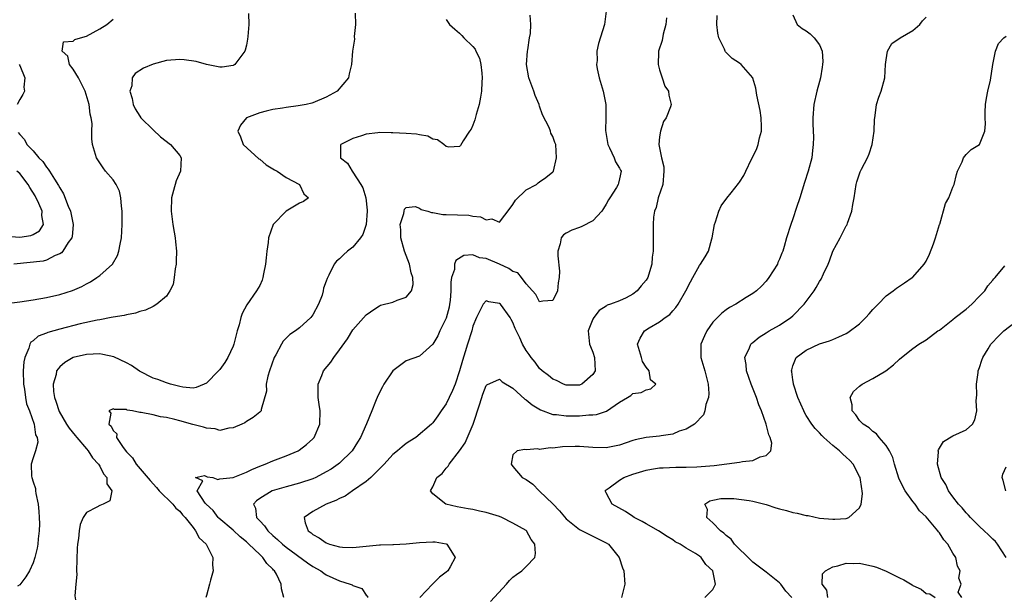
# Model space of a CAD drawing. Units: inches. Extents: x 2508000 to 2511000, y 1521000 to 1524000.
# Drawn here: x 2508513 to 2508661, y 1522995 to 1523082 of the extents above; entities that cross this region are included whole.
import ezdxf

# ---------------------------------------------------------------- set-up
doc = ezdxf.new("R2010")
doc.units = ezdxf.units.IN
doc.header["$MEASUREMENT"] = 0
doc.layers.add('LD25081521_2ft', color=82, linetype='Continuous')

msp = doc.modelspace()

# ---------------------------------------------------------------- linework, layer by layer
at = {"layer": 'LD25081521_2ft'}
for points, elevation in [([(2508511, 1523039.1), (2508513, 1523039.39), (2508515, 1523039.66), (2508517, 1523040), (2508519, 1523040.45), (2508520.93, 1523041.07), (2508522.32, 1523041.68), (2508523, 1523042.07), (2508523.61, 1523042.39), (2508524.59, 1523043), (2508525, 1523043.3), (2508526.92, 1523045), (2508527.67, 1523046.33), (2508527.88, 1523047), (2508528.05, 1523048.05), (2508528.25, 1523049), (2508528.37, 1523051), (2508528.39, 1523052.39), (2508528.36, 1523053), (2508528.26, 1523053.74), (2508528.19, 1523055), (2508527.96, 1523055.96), (2508527.48, 1523057), (2508527, 1523057.67), (2508525.87, 1523059), (2508525.5, 1523059.5), (2508525, 1523060.25), (2508524.54, 1523061), (2508523.94, 1523063), (2508523.83, 1523063.83), (2508523.81, 1523065), (2508523.85, 1523066.15), (2508523.72, 1523067), (2508523.56, 1523067.56), (2508523.42, 1523069), (2508522.84, 1523071), (2508521.83, 1523073), (2508521, 1523074.32), (2508520.49, 1523075), (2508520.23, 1523076.23), (2508519.38, 1523077), (2508519.58, 1523078.42), (2508521, 1523078.49), (2508521.26, 1523078.74), (2508522.12, 1523079), (2508523, 1523079.24), (2508525, 1523080.33), (2508526.09, 1523081), (2508527, 1523081.81)], 6848), ([(2508547.34, 1523082.66), (2508547.37, 1523081), (2508547.22, 1523079.22), (2508547.18, 1523078.82), (2508547, 1523077.89), (2508546.84, 1523077.16), (2508546.78, 1523077), (2508546, 1523076), (2508545.29, 1523075), (2508545.11, 1523074.89), (2508545, 1523074.84), (2508543.38, 1523074.62), (2508543, 1523074.6), (2508541, 1523074.99), (2508539.46, 1523075.46), (2508537.69, 1523075.69), (2508537, 1523075.73), (2508535, 1523075.58), (2508533, 1523075.07), (2508531.55, 1523074.45), (2508530.34, 1523073.66), (2508529.88, 1523073), (2508529.8, 1523071.8), (2508529.51, 1523071), (2508529.88, 1523069.88), (2508530.01, 1523069), (2508530.34, 1523068.34), (2508531, 1523067.25), (2508531.18, 1523067), (2508533, 1523065.19), (2508534.13, 1523064.13), (2508535.62, 1523063), (2508537, 1523061.33), (2508537.22, 1523061), (2508537.14, 1523059), (2508536.47, 1523057.53), (2508536.08, 1523056.08), (2508535.76, 1523055), (2508535.7, 1523053), (2508535.98, 1523051), (2508536.19, 1523049.81), (2508536.32, 1523049), (2508536.36, 1523048.36), (2508536.51, 1523047), (2508536.49, 1523045.51), (2508536.46, 1523045), (2508536.33, 1523044.33), (2508536.19, 1523043), (2508536.02, 1523041.98), (2508535.53, 1523041), (2508535, 1523040.2), (2508533.59, 1523039), (2508533, 1523038.68), (2508531.87, 1523038.13), (2508531, 1523037.93), (2508530.35, 1523037.65), (2508529, 1523037.44), (2508528.69, 1523037.31), (2508527, 1523037.06), (2508526.74, 1523037), (2508525, 1523036.69), (2508524.64, 1523036.64), (2508522.05, 1523036.05), (2508519, 1523035.29), (2508517.23, 1523034.77), (2508517, 1523034.66), (2508515.79, 1523034.21), (2508515, 1523033.53), (2508514.68, 1523033.32), (2508514.54, 1523033), (2508514.39, 1523032.39), (2508513.77, 1523031), (2508513.63, 1523030.37), (2508513.52, 1523029), (2508513.57, 1523027), (2508513.73, 1523026.27), (2508513.89, 1523025), (2508514.04, 1523024.04), (2508514.46, 1523023), (2508515.18, 1523021), (2508515.38, 1523019.38), (2508515.6, 1523019), (2508515.71, 1523018.29), (2508515.37, 1523017), (2508515, 1523015.93), (2508514.71, 1523015), (2508514.78, 1523013.22), (2508514.8, 1523013), (2508515, 1523012.37), (2508515.36, 1523011.36), (2508515.37, 1523011), (2508515.4, 1523010.6), (2508515.75, 1523009), (2508515.87, 1523007.87), (2508515.93, 1523007), (2508515.95, 1523006.05), (2508515.94, 1523005), (2508515.77, 1523003.77), (2508515.71, 1523003), (2508515.61, 1523002.39), (2508515.26, 1523001), (2508515, 1523000.2), (2508514.45, 1522999), (2508513.92, 1522998.08), (2508513, 1522996.89), (2508512.67, 1522996.67)], 6846), ([(2508563.31, 1523082.69), (2508563.39, 1523081), (2508563.2, 1523079.2), (2508563.21, 1523078.79), (2508562.92, 1523077), (2508562.77, 1523075), (2508562.41, 1523073.59), (2508562.32, 1523073), (2508560.63, 1523071), (2508559, 1523070.1), (2508557, 1523069.24), (2508556.82, 1523069.18), (2508556, 1523069), (2508554.78, 1523068.78), (2508553, 1523068.56), (2508552.45, 1523068.45), (2508551, 1523068.25), (2508549.97, 1523067.97), (2508549, 1523067.75), (2508547.02, 1523067), (2508546.1, 1523065.9), (2508545.71, 1523065), (2508546.12, 1523064.12), (2508546.52, 1523063), (2508548.85, 1523060.85), (2508549, 1523060.77), (2508549.95, 1523059.95), (2508551, 1523059.36), (2508551.21, 1523059.21), (2508551.61, 1523059), (2508553, 1523058.06), (2508554.97, 1523057), (2508555.61, 1523055.6), (2508556.31, 1523055), (2508555.58, 1523054.42), (2508555, 1523054.19), (2508553, 1523052.98), (2508551.02, 1523050.98), (2508550.32, 1523049), (2508550.29, 1523048.29), (2508550.07, 1523047), (2508549.99, 1523045.99), (2508549.87, 1523045), (2508549.58, 1523043.58), (2508549.49, 1523043), (2508549.38, 1523042.62), (2508549, 1523041.84), (2508548.54, 1523041), (2508547.08, 1523038.92), (2508546.37, 1523037.63), (2508546.18, 1523037), (2508545.92, 1523035.92), (2508545.64, 1523035), (2508545.11, 1523033), (2508545, 1523032.73), (2508544.21, 1523031), (2508543.75, 1523030.25), (2508543, 1523029.22), (2508542.82, 1523029), (2508541, 1523027.16), (2508540.69, 1523027), (2508539.49, 1523026.51), (2508539, 1523026.43), (2508537.45, 1523026.55), (2508537, 1523026.64), (2508535.61, 1523027), (2508535.16, 1523027.16), (2508535, 1523027.19), (2508533.7, 1523027.7), (2508533, 1523027.93), (2508530.95, 1523028.95), (2508529.79, 1523029.79), (2508529, 1523030.19), (2508527.1, 1523031.1), (2508525.47, 1523031.47), (2508525, 1523031.54), (2508523, 1523031.48), (2508521, 1523030.99), (2508519.75, 1523030.25), (2508519, 1523029.6), (2508518.54, 1523029), (2508518.46, 1523028.46), (2508518.02, 1523027), (2508518.07, 1523025.93), (2508518.23, 1523025), (2508518.44, 1523024.44), (2508518.93, 1523022.92), (2508520.04, 1523021), (2508520.41, 1523020.41), (2508521.31, 1523019.31), (2508521.56, 1523019), (2508523, 1523017.28), (2508523.25, 1523017), (2508523.94, 1523015.94), (2508524.84, 1523015), (2508525, 1523014.71), (2508525.55, 1523013.55), (2508526.06, 1523013), (2508526.05, 1523012.05), (2508526.83, 1523011), (2508526.5, 1523009.5), (2508525.5, 1523009), (2508525, 1523008.81), (2508524.55, 1523008.55), (2508523, 1523007.74), (2508522.52, 1523007), (2508522.06, 1523005.94), (2508521.91, 1523005), (2508521.82, 1523003.82), (2508521.67, 1523003), (2508521.62, 1523002.38), (2508521.54, 1522999), (2508521.55, 1522998.45), (2508521.44, 1522997), (2508521.25, 1522995.25), (2508521.35, 1522994.65)], 6844), ([(2508577, 1523081.73), (2508577.48, 1523081), (2508578.3, 1523080.3), (2508579, 1523079.69), (2508579.35, 1523079.35), (2508579.65, 1523079), (2508581, 1523077.68), (2508581.31, 1523077.31), (2508581.43, 1523077), (2508581.96, 1523075.96), (2508582.2, 1523075), (2508582.32, 1523073.68), (2508582.4, 1523073), (2508582.35, 1523072.35), (2508582.29, 1523071), (2508582.11, 1523070.11), (2508581.94, 1523069), (2508581.48, 1523067.47), (2508581.3, 1523066.7), (2508581, 1523065.87), (2508580.71, 1523065.29), (2508580.49, 1523065), (2508579.52, 1523063.52), (2508579.14, 1523062.86), (2508579, 1523062.7), (2508577.4, 1523062.6), (2508577, 1523062.69), (2508576.61, 1523063), (2508575.68, 1523063.68), (2508575, 1523063.79), (2508574.23, 1523064.23), (2508573, 1523064.42), (2508572.53, 1523064.53), (2508571, 1523064.64), (2508569, 1523064.76), (2508568.75, 1523064.75), (2508567, 1523064.8), (2508566.75, 1523064.75), (2508565, 1523064.55), (2508564.3, 1523064.3), (2508563, 1523063.9), (2508561.17, 1523063), (2508561.12, 1523062.88), (2508561.13, 1523061), (2508562.2, 1523060.2), (2508562.87, 1523059), (2508563, 1523058.86), (2508564.18, 1523057), (2508564.46, 1523056.46), (2508564.93, 1523055), (2508565.15, 1523053.15), (2508565.15, 1523053), (2508564.96, 1523051), (2508564.5, 1523049.5), (2508564.15, 1523049), (2508563, 1523047.6), (2508562.18, 1523047), (2508561.56, 1523046.44), (2508561, 1523045.84), (2508560.53, 1523045.47), (2508560.18, 1523045), (2508559.36, 1523043.36), (2508559.11, 1523042.89), (2508559, 1523042.46), (2508558.58, 1523041.42), (2508558.52, 1523041), (2508558.38, 1523040.38), (2508557.85, 1523039), (2508557, 1523037.44), (2508556.68, 1523037), (2508555, 1523035.48), (2508554.38, 1523035), (2508553.55, 1523034.45), (2508552.54, 1523033.46), (2508552.27, 1523033), (2508551.43, 1523031.43), (2508551.17, 1523031), (2508550.45, 1523029), (2508550.2, 1523028.2), (2508549.98, 1523027), (2508550.03, 1523025.97), (2508549.21, 1523023.21), (2508549.21, 1523023), (2508549, 1523022.79), (2508548.01, 1523021.99), (2508547, 1523021.4), (2508546.77, 1523021.23), (2508546.3, 1523021), (2508545, 1523020.45), (2508544.38, 1523020.38), (2508543, 1523020.07), (2508542.31, 1523020.31), (2508541, 1523020.39), (2508540.57, 1523020.57), (2508538.96, 1523020.96), (2508537, 1523021.49), (2508536.29, 1523021.71), (2508535, 1523022.01), (2508534.11, 1523022.11), (2508533, 1523022.4), (2508531.23, 1523022.77), (2508531, 1523022.77), (2508529.92, 1523023), (2508529.13, 1523023.13), (2508529, 1523023.2), (2508527.22, 1523023.22), (2508527, 1523023.33), (2508526.35, 1523023), (2508526.67, 1523022.67), (2508526.38, 1523021), (2508526.72, 1523020.72), (2508527, 1523020.04), (2508527.55, 1523019.55), (2508527.54, 1523019), (2508528.5, 1523017.5), (2508529, 1523016.84), (2508529.93, 1523015.93), (2508530.48, 1523015), (2508532.56, 1523012.56), (2508533.52, 1523011.52), (2508533.94, 1523011), (2508535.96, 1523009), (2508536.4, 1523008.4), (2508537, 1523007.92), (2508537.41, 1523007.41), (2508537.83, 1523007), (2508539, 1523005.47), (2508539.39, 1523005), (2508539.92, 1523003.92), (2508540.96, 1523003), (2508541.99, 1523001), (2508541.91, 1522999.91), (2508542.01, 1522999), (2508541.61, 1522997.61), (2508541.49, 1522997), (2508541, 1522995.3), (2508540.9, 1522995)], 6842), ([(2508552.63, 1522995), (2508552.3, 1522996.3), (2508552.24, 1522997), (2508551.52, 1522998.48), (2508551.21, 1522999), (2508551.1, 1522999.1), (2508551, 1522999.22), (2508550.07, 1523000.07), (2508549.47, 1523001), (2508549, 1523001.42), (2508547.39, 1523003), (2508547, 1523003.35), (2508546.08, 1523004.08), (2508545, 1523005.11), (2508542.89, 1523006.89), (2508542.79, 1523007), (2508542.03, 1523008.03), (2508540.97, 1523009), (2508540.84, 1523009.16), (2508539.63, 1523011), (2508540.48, 1523012.48), (2508539.35, 1523013), (2508540.72, 1523013.28), (2508541.12, 1523013.12), (2508541.96, 1523013), (2508542.7, 1523012.7), (2508543, 1523012.82), (2508545, 1523013), (2508547, 1523013.81), (2508547.81, 1523014.19), (2508549, 1523014.71), (2508549.81, 1523015), (2508551, 1523015.51), (2508553, 1523016.24), (2508554.77, 1523017), (2508554.92, 1523017.08), (2508556.04, 1523017.96), (2508557, 1523018.82), (2508557.17, 1523019), (2508558.04, 1523021), (2508558.06, 1523023), (2508557.95, 1523023.95), (2508557.79, 1523025), (2508557.76, 1523026.24), (2508557.79, 1523027), (2508558.31, 1523028.31), (2508558.56, 1523029), (2508559.7, 1523030.3), (2508560.13, 1523031), (2508561, 1523032.17), (2508562.17, 1523033.83), (2508563, 1523035.15), (2508565, 1523037.43), (2508566.3, 1523038.3), (2508567, 1523038.79), (2508567.14, 1523038.86), (2508569, 1523039.34), (2508569.63, 1523039.63), (2508571, 1523040.09), (2508571.78, 1523041), (2508572.05, 1523041.95), (2508571.98, 1523043), (2508571.71, 1523043.71), (2508571.46, 1523045), (2508570.71, 1523047), (2508570.17, 1523049), (2508570.18, 1523050.18), (2508570.07, 1523051), (2508570.62, 1523052.62), (2508570.67, 1523053), (2508570.74, 1523053.26), (2508571, 1523053.52), (2508572.33, 1523053.67), (2508573, 1523053.43), (2508573.24, 1523053.24), (2508574.21, 1523053), (2508574.77, 1523052.77), (2508575, 1523052.8), (2508576.5, 1523052.5), (2508577, 1523052.5), (2508580.39, 1523052.39), (2508581, 1523052.25), (2508582.15, 1523052.15), (2508583, 1523051.66), (2508583.81, 1523051.81), (2508585, 1523051.35), (2508586.57, 1523053.43), (2508587, 1523053.98), (2508587.37, 1523054.63), (2508589, 1523056.2), (2508590.51, 1523057), (2508590.77, 1523057.23), (2508591, 1523057.37), (2508591.94, 1523058.06), (2508593, 1523058.89), (2508593.08, 1523059), (2508593.54, 1523061), (2508593.44, 1523063), (2508593.3, 1523063.3), (2508593, 1523064.19), (2508592.7, 1523064.7), (2508592.65, 1523065), (2508592.44, 1523065.56), (2508591.42, 1523067.42), (2508591, 1523068.74), (2508590.92, 1523068.92), (2508590.91, 1523069), (2508590.34, 1523070.34), (2508590.14, 1523071), (2508589.81, 1523071.81), (2508589.39, 1523073), (2508589.03, 1523075), (2508589.16, 1523077), (2508589.22, 1523077.22), (2508589.48, 1523079), (2508589.63, 1523079.63), (2508589.7, 1523081), (2508589.58, 1523082.42)], 6840), ([(2508601.01, 1523083), (2508600.72, 1523081), (2508599.86, 1523078.14), (2508599.61, 1523077), (2508599.62, 1523075.62), (2508599.56, 1523075), (2508599.66, 1523074.34), (2508599.95, 1523073), (2508600.54, 1523071), (2508600.92, 1523069), (2508600.93, 1523067), (2508600.89, 1523065.11), (2508601.23, 1523063), (2508601.51, 1523062.49), (2508602.18, 1523061), (2508602.38, 1523060.38), (2508603, 1523059.45), (2508603.14, 1523059.14), (2508603.22, 1523059), (2508603, 1523057.84), (2508602.83, 1523057.17), (2508602.8, 1523057), (2508602.54, 1523056.54), (2508601.52, 1523055), (2508601.32, 1523054.68), (2508601, 1523054.05), (2508600.61, 1523053.39), (2508600.33, 1523053), (2508599, 1523051.51), (2508597.33, 1523050.67), (2508597, 1523050.52), (2508595.85, 1523050.15), (2508595, 1523049.69), (2508594.57, 1523049.43), (2508594.22, 1523049), (2508594.1, 1523048.1), (2508593.74, 1523047), (2508593.71, 1523046.29), (2508593.97, 1523043.97), (2508593.92, 1523043), (2508593.76, 1523042.24), (2508593.66, 1523041), (2508593, 1523039.55), (2508591.49, 1523039.49), (2508591, 1523039.37), (2508590.45, 1523040.45), (2508589.93, 1523041), (2508589, 1523042.08), (2508588.27, 1523043), (2508587.73, 1523043.73), (2508587, 1523043.92), (2508586.38, 1523044.38), (2508584.96, 1523045.04), (2508583, 1523045.88), (2508581.99, 1523045.99), (2508581, 1523046.41), (2508579.65, 1523046.35), (2508578.43, 1523045.57), (2508578.24, 1523045), (2508578.21, 1523044.21), (2508577.79, 1523043), (2508577.66, 1523042.34), (2508577.69, 1523041), (2508577.58, 1523039.58), (2508577.5, 1523039), (2508577.42, 1523038.58), (2508577, 1523036.94), (2508576.04, 1523035), (2508575.72, 1523034.28), (2508575, 1523033), (2508573, 1523031.23), (2508571, 1523030.5), (2508568.99, 1523029.01), (2508567.65, 1523027), (2508567.41, 1523026.59), (2508566.72, 1523025.28), (2508566.39, 1523024.39), (2508565.81, 1523023), (2508565.04, 1523021.04), (2508564.12, 1523019), (2508563.7, 1523018.3), (2508562.89, 1523017), (2508561, 1523015.16), (2508560.8, 1523015), (2508559.73, 1523014.27), (2508559, 1523013.83), (2508557.44, 1523013), (2508557, 1523012.81), (2508555, 1523012.14), (2508553, 1523011.62), (2508550.89, 1523011), (2508549, 1523009.84), (2508548.51, 1523009.49), (2508548.08, 1523009), (2508548.38, 1523008.38), (2508548.53, 1523007), (2508549, 1523006.49), (2508549.73, 1523005.73), (2508550.2, 1523005), (2508551, 1523004.28), (2508551.69, 1523003.69), (2508552.42, 1523003), (2508553, 1523002.52), (2508556.18, 1523000.18), (2508557, 1522999.63), (2508558.17, 1522999), (2508558.63, 1522998.63), (2508559, 1522998.41), (2508561, 1522997.48), (2508562.6, 1522997), (2508562.88, 1522996.88), (2508563, 1522996.8), (2508564.33, 1522996.33), (2508565, 1522995.32), (2508565.17, 1522995.17), (2508565.17, 1522995)], 6838), ([(2508610.02, 1523081.98), (2508609.92, 1523081), (2508609.55, 1523079.55), (2508609.38, 1523078.62), (2508608.86, 1523077), (2508608.84, 1523076.84), (2508608.79, 1523075), (2508609, 1523074.19), (2508609.4, 1523073), (2508609.77, 1523071.77), (2508610.34, 1523071), (2508610.39, 1523070.39), (2508610.72, 1523069), (2508610.62, 1523068.62), (2508610, 1523067), (2508609.57, 1523066.43), (2508609.13, 1523065), (2508609, 1523064.14), (2508608.9, 1523063), (2508609.28, 1523061), (2508609.64, 1523059.64), (2508609.64, 1523059), (2508609.47, 1523057), (2508608.81, 1523055), (2508608.48, 1523053.52), (2508608.23, 1523053), (2508608.08, 1523052.08), (2508608.04, 1523051), (2508608.05, 1523049.95), (2508608.03, 1523049), (2508608.06, 1523048.06), (2508608.03, 1523047), (2508607.9, 1523046.1), (2508607.86, 1523045), (2508607.35, 1523043.35), (2508607.23, 1523043), (2508607, 1523042.62), (2508606.23, 1523041.77), (2508605.62, 1523041), (2508605, 1523040.52), (2508603.99, 1523039.99), (2508603, 1523039.54), (2508601.65, 1523039), (2508601.15, 1523038.85), (2508601, 1523038.72), (2508599.93, 1523038.07), (2508599.12, 1523037), (2508599, 1523036.76), (2508598.29, 1523035), (2508598.5, 1523033), (2508598.64, 1523032.64), (2508599, 1523031.8), (2508599.26, 1523031), (2508599.32, 1523029), (2508599, 1523028.44), (2508597.34, 1523027), (2508597.11, 1523026.89), (2508597, 1523026.86), (2508595, 1523026.86), (2508594.59, 1523027), (2508593.54, 1523027.54), (2508593, 1523027.74), (2508592.31, 1523028.31), (2508591.38, 1523029), (2508591, 1523029.37), (2508590.31, 1523030.31), (2508589.72, 1523031), (2508589.45, 1523031.45), (2508589, 1523032.04), (2508588.45, 1523033), (2508588.02, 1523033.98), (2508587.35, 1523035.35), (2508587, 1523036.25), (2508586.71, 1523036.71), (2508586.56, 1523037), (2508585.13, 1523039), (2508585, 1523039.14), (2508583.38, 1523039.38), (2508583, 1523039.54), (2508582.51, 1523039), (2508582.1, 1523038.1), (2508581.51, 1523037), (2508581, 1523035.71), (2508580.83, 1523035), (2508580.19, 1523033), (2508579.84, 1523031.84), (2508579.42, 1523030.58), (2508579, 1523028.99), (2508578.31, 1523027), (2508577.95, 1523026.05), (2508577.43, 1523025), (2508577, 1523024.04), (2508576.22, 1523023), (2508575.72, 1523022.28), (2508575, 1523021.21), (2508574.79, 1523021), (2508572.44, 1523019), (2508571.53, 1523018.47), (2508571, 1523018.1), (2508570.38, 1523017.62), (2508569.68, 1523017), (2508569, 1523016.47), (2508567.66, 1523015), (2508567.35, 1523014.65), (2508567, 1523014.32), (2508565.68, 1523013), (2508565, 1523012.42), (2508562.94, 1523011), (2508561.81, 1523010.19), (2508561, 1523009.85), (2508560.45, 1523009.55), (2508559, 1523009), (2508557, 1523007.91), (2508555.68, 1523007), (2508555.82, 1523006.18), (2508556.26, 1523005), (2508556.71, 1523004.71), (2508557, 1523004.45), (2508557.94, 1523003.94), (2508559, 1523003.19), (2508559.49, 1523003), (2508561, 1523002.6), (2508561.44, 1523002.56), (2508563, 1523002.51), (2508565, 1523002.71), (2508567, 1523002.88), (2508567.13, 1523002.87), (2508569, 1523002.93), (2508569.08, 1523002.92), (2508571, 1523003.02), (2508573, 1523003.25), (2508575, 1523003.35), (2508575.32, 1523003.32), (2508577, 1523003.04), (2508577.09, 1523003), (2508577.18, 1523002.82), (2508578.35, 1523001), (2508577.57, 1522999.57), (2508577.24, 1522999), (2508577, 1522998.78), (2508575.96, 1522998.04), (2508574.92, 1522997), (2508573.04, 1522995)], 6836), ([(2508583.61, 1522994.39), (2508586.01, 1522997), (2508586.47, 1522997.53), (2508587, 1522998.05), (2508587.54, 1522998.46), (2508588.31, 1522999), (2508589, 1522999.63), (2508590.26, 1523001), (2508590.39, 1523001.61), (2508590.29, 1523003), (2508589.71, 1523003.71), (2508589.04, 1523005), (2508589, 1523005.03), (2508587, 1523006.15), (2508585.35, 1523007), (2508585, 1523007.13), (2508583, 1523007.76), (2508581.96, 1523007.96), (2508581, 1523008.18), (2508580.29, 1523008.29), (2508578.61, 1523008.61), (2508576.95, 1523009), (2508575, 1523010.54), (2508574.63, 1523011), (2508575, 1523011.62), (2508575.6, 1523013), (2508576.38, 1523013.62), (2508577, 1523014.4), (2508577.29, 1523014.71), (2508577.41, 1523015), (2508579, 1523016.98), (2508579.82, 1523018.18), (2508581.05, 1523021), (2508582.05, 1523024.05), (2508582.5, 1523025.5), (2508583, 1523026.81), (2508583.09, 1523026.91), (2508585, 1523027.77), (2508585.38, 1523027.38), (2508587, 1523026.4), (2508588.78, 1523024.78), (2508589, 1523024.65), (2508589.9, 1523023.9), (2508591.15, 1523023.15), (2508593, 1523022.48), (2508593.54, 1523022.46), (2508595, 1523022.28), (2508597, 1523022.28), (2508598.4, 1523022.4), (2508599, 1523022.4), (2508599.55, 1523022.45), (2508601.06, 1523022.94), (2508603, 1523024.32), (2508604.21, 1523025), (2508604.68, 1523025.32), (2508605, 1523025.63), (2508606.24, 1523025.76), (2508607, 1523026.17), (2508607.69, 1523026.31), (2508608.42, 1523027), (2508607.66, 1523027.66), (2508607.43, 1523029), (2508607, 1523029.57), (2508606.42, 1523030.42), (2508606.28, 1523031), (2508606, 1523032), (2508605.68, 1523033), (2508606.07, 1523033.93), (2508606.73, 1523035), (2508607.46, 1523035.46), (2508609, 1523036.37), (2508609.85, 1523037), (2508610.52, 1523037.48), (2508611, 1523038.04), (2508611.46, 1523038.54), (2508611.78, 1523039), (2508612.93, 1523041), (2508613.62, 1523042.38), (2508613.99, 1523043), (2508615, 1523044.84), (2508615.12, 1523045), (2508615.86, 1523046.14), (2508616.32, 1523047), (2508616.82, 1523048.82), (2508616.88, 1523049), (2508617.22, 1523051), (2508617.37, 1523051.37), (2508617.89, 1523053), (2508618.23, 1523053.77), (2508619.07, 1523054.93), (2508619.72, 1523055.72), (2508620.86, 1523057.14), (2508621, 1523057.33), (2508621.65, 1523058.35), (2508621.92, 1523059), (2508622.81, 1523060.81), (2508623, 1523061.14), (2508623.61, 1523062.39), (2508623.78, 1523063), (2508623.99, 1523063.99), (2508624.29, 1523065), (2508624.3, 1523065.7), (2508624.26, 1523067), (2508624.1, 1523068.1), (2508623.59, 1523070.41), (2508623.45, 1523071.45), (2508623, 1523072.93), (2508622.97, 1523073), (2508621.24, 1523075), (2508621, 1523075.19), (2508619.91, 1523075.91), (2508618.89, 1523076.89), (2508618.82, 1523077), (2508618.72, 1523077.28), (2508617.88, 1523079), (2508617.72, 1523079.72), (2508617.59, 1523081), (2508617.66, 1523082.34)], 6834), ([(2508629, 1523082.45), (2508629.62, 1523081), (2508630.4, 1523080.4), (2508631, 1523080.07), (2508631.59, 1523079.59), (2508632.2, 1523079), (2508633, 1523077.95), (2508633.37, 1523077), (2508633.47, 1523075.47), (2508633.46, 1523075), (2508633.4, 1523074.6), (2508633.13, 1523073), (2508633, 1523072.47), (2508632.58, 1523071), (2508632.16, 1523069), (2508631.99, 1523067), (2508631.98, 1523066.02), (2508632.09, 1523064.09), (2508632.06, 1523063), (2508631.92, 1523062.08), (2508631.83, 1523061), (2508631.31, 1523059), (2508630.73, 1523057.27), (2508630.02, 1523055), (2508629.53, 1523053.53), (2508629, 1523051.83), (2508628.67, 1523051), (2508628.02, 1523049), (2508627.7, 1523047.7), (2508627.48, 1523047), (2508627.32, 1523046.68), (2508627, 1523045.77), (2508626.75, 1523045.25), (2508626.67, 1523045), (2508625.4, 1523043), (2508625, 1523042.48), (2508624.3, 1523041.7), (2508623.53, 1523041), (2508623, 1523040.61), (2508622.01, 1523040.01), (2508620.42, 1523039), (2508619.5, 1523038.5), (2508619, 1523038.17), (2508618.33, 1523037.67), (2508617, 1523036.31), (2508616.07, 1523035), (2508615.73, 1523034.27), (2508615.2, 1523033), (2508615.2, 1523031), (2508615.79, 1523029), (2508616.02, 1523028.02), (2508616.28, 1523027), (2508616.37, 1523025.63), (2508616.32, 1523025), (2508615.94, 1523023.94), (2508615.8, 1523023), (2508615.6, 1523022.4), (2508614.23, 1523021), (2508613, 1523020.27), (2508611.95, 1523019.95), (2508611, 1523019.5), (2508609.26, 1523019.26), (2508609, 1523019.2), (2508607, 1523019), (2508605.36, 1523018.64), (2508605, 1523018.54), (2508603, 1523017.87), (2508601, 1523017.46), (2508599, 1523017.51), (2508597, 1523017.66), (2508596.35, 1523017.65), (2508594.41, 1523017.59), (2508593, 1523017.41), (2508592.56, 1523017.44), (2508591, 1523017.21), (2508590.71, 1523017.29), (2508589, 1523017.16), (2508588.79, 1523017.21), (2508587.62, 1523017), (2508587, 1523016.4), (2508586.74, 1523015), (2508587, 1523014.64), (2508588.4, 1523013), (2508588.8, 1523012.8), (2508589, 1523012.68), (2508589.99, 1523011.99), (2508590.94, 1523011), (2508591, 1523010.97), (2508593, 1523009.06), (2508594, 1523008), (2508595, 1523006.8), (2508597, 1523005.17), (2508597.38, 1523005), (2508599, 1523004.17), (2508599.8, 1523003.8), (2508601, 1523003.2), (2508601.32, 1523003), (2508602.93, 1523001), (2508603.45, 1522999.45), (2508603.64, 1522999), (2508603.81, 1522997), (2508603.3, 1522995)], 6832), ([(2508615.8, 1522995), (2508617, 1522996.19), (2508617.39, 1522997), (2508617, 1522999), (2508615.93, 1522999.93), (2508615.26, 1523001), (2508615, 1523001.2), (2508614.4, 1523001.6), (2508613, 1523002.41), (2508612.1, 1523003), (2508611.36, 1523003.36), (2508611, 1523003.62), (2508610.15, 1523004.15), (2508608.86, 1523005), (2508607, 1523006.04), (2508606.41, 1523006.41), (2508605.19, 1523007), (2508605, 1523007.12), (2508603.87, 1523007.87), (2508601.87, 1523009), (2508601, 1523010.72), (2508600.84, 1523011), (2508601, 1523011.13), (2508601.43, 1523011.43), (2508603, 1523012.58), (2508603.65, 1523013), (2508605, 1523013.48), (2508607, 1523014.08), (2508607.77, 1523014.23), (2508609, 1523014.43), (2508609.53, 1523014.47), (2508611.46, 1523014.54), (2508613, 1523014.53), (2508614.6, 1523014.6), (2508617.18, 1523014.82), (2508621, 1523015.28), (2508621.42, 1523015.42), (2508623, 1523015.54), (2508624.11, 1523016.11), (2508625, 1523016.32), (2508625.69, 1523017), (2508625.84, 1523018.16), (2508625.61, 1523019), (2508625.38, 1523019.38), (2508624.99, 1523021.01), (2508624.27, 1523023), (2508623.89, 1523023.89), (2508623.54, 1523025), (2508622.73, 1523027), (2508622.02, 1523029), (2508621.97, 1523029.97), (2508621.78, 1523031), (2508622.48, 1523032.48), (2508622.67, 1523033), (2508622.83, 1523033.17), (2508623, 1523033.28), (2508623.93, 1523034.07), (2508625, 1523034.71), (2508625.16, 1523034.84), (2508625.43, 1523035), (2508627, 1523035.89), (2508628.69, 1523037), (2508629, 1523037.27), (2508630.71, 1523039), (2508631, 1523039.44), (2508632.17, 1523041), (2508632.5, 1523041.5), (2508633, 1523042.43), (2508633.25, 1523042.75), (2508633.59, 1523043.59), (2508634.28, 1523045), (2508634.48, 1523045.52), (2508635.01, 1523047), (2508636.07, 1523049), (2508636.41, 1523049.59), (2508637, 1523050.76), (2508637.1, 1523050.9), (2508637.14, 1523051), (2508637.19, 1523051.19), (2508637.85, 1523053), (2508637.98, 1523053.98), (2508638.18, 1523055), (2508638.5, 1523057), (2508638.61, 1523057.39), (2508639.11, 1523058.89), (2508639.3, 1523059.3), (2508640.18, 1523061), (2508640.43, 1523061.57), (2508640.91, 1523063), (2508641.21, 1523065), (2508641.25, 1523066.75), (2508641.27, 1523067), (2508641.35, 1523067.35), (2508641.56, 1523069), (2508641.88, 1523070.12), (2508642.25, 1523071), (2508642.81, 1523073), (2508642.92, 1523075), (2508643, 1523075.7), (2508643.2, 1523077), (2508643.85, 1523078.15), (2508645.12, 1523079), (2508647, 1523080.11), (2508648.03, 1523081), (2508648.45, 1523081.55), (2508649, 1523082.1)], 6830), ([(2508628.84, 1522995), (2508627.93, 1522995.93), (2508627.19, 1522997), (2508627, 1522997.21), (2508625, 1522998.79), (2508623, 1523000.27), (2508622.62, 1523000.62), (2508620.24, 1523003), (2508619.76, 1523003.76), (2508619, 1523004.27), (2508618.65, 1523004.65), (2508618.13, 1523005), (2508617, 1523006.2), (2508616.11, 1523007), (2508616.19, 1523008.19), (2508615.79, 1523009), (2508616.52, 1523009.48), (2508617, 1523009.62), (2508618.17, 1523009.83), (2508619, 1523009.87), (2508620.16, 1523009.84), (2508622.45, 1523009.55), (2508623, 1523009.44), (2508625, 1523008.94), (2508626.43, 1523008.43), (2508627, 1523008.3), (2508628.02, 1523008.02), (2508629, 1523007.76), (2508629.65, 1523007.65), (2508631, 1523007.29), (2508631.28, 1523007.28), (2508633, 1523006.91), (2508635, 1523006.73), (2508635.27, 1523006.73), (2508637, 1523006.86), (2508637.38, 1523007), (2508639, 1523008.45), (2508639.26, 1523009), (2508639.43, 1523010.57), (2508639.4, 1523011), (2508639.32, 1523011.32), (2508639.07, 1523013), (2508639, 1523013.17), (2508638.05, 1523015), (2508637.55, 1523015.55), (2508637, 1523016.07), (2508636.5, 1523016.5), (2508636.01, 1523017), (2508635, 1523017.81), (2508633.65, 1523019), (2508633.32, 1523019.32), (2508633, 1523019.68), (2508632.35, 1523020.35), (2508631.83, 1523021), (2508631, 1523022.32), (2508630.75, 1523022.75), (2508630.62, 1523023), (2508629.75, 1523025), (2508629.09, 1523027), (2508629.1, 1523027.1), (2508629, 1523027.64), (2508628.84, 1523028.84), (2508628.8, 1523029), (2508628.82, 1523029.18), (2508629, 1523029.77), (2508629.5, 1523031), (2508631, 1523032.13), (2508633, 1523033.05), (2508634.47, 1523033.53), (2508635, 1523033.73), (2508635.89, 1523034.11), (2508637, 1523034.61), (2508637.24, 1523034.76), (2508639, 1523036.09), (2508639.96, 1523037), (2508640.42, 1523037.58), (2508641, 1523038.2), (2508641.39, 1523038.61), (2508641.81, 1523039), (2508643, 1523040.26), (2508644.07, 1523041), (2508644.56, 1523041.44), (2508645.76, 1523042.24), (2508646.92, 1523043), (2508647, 1523043.07), (2508648.7, 1523045), (2508648.82, 1523045.18), (2508649, 1523045.5), (2508649.48, 1523046.52), (2508650.1, 1523048.1), (2508650.42, 1523049), (2508651.02, 1523050.98), (2508651.05, 1523051.05), (2508651.89, 1523054.11), (2508652.41, 1523055), (2508653, 1523056.58), (2508653.18, 1523057), (2508653.53, 1523058.47), (2508653.72, 1523059), (2508654.38, 1523060.38), (2508654.6, 1523061), (2508655, 1523061.5), (2508655.77, 1523062.23), (2508657, 1523062.97), (2508657.78, 1523065), (2508657.91, 1523066.09), (2508657.85, 1523067), (2508657.83, 1523067.83), (2508657.91, 1523069), (2508658.06, 1523069.94), (2508658.27, 1523071), (2508658.65, 1523072.65), (2508659.01, 1523074.98), (2508659.38, 1523077), (2508659.85, 1523078.15), (2508660.67, 1523079), (2508661, 1523079.26)], 6828), ([(2508512.94, 1523075), (2508513, 1523074.83), (2508513.79, 1523073), (2508513.62, 1523071.62), (2508513.72, 1523071), (2508513.49, 1523070.51), (2508513, 1523069.73), (2508512.62, 1523069)], 6850), ([(2508512.79, 1523064.79), (2508513, 1523064.51), (2508513.74, 1523063.74), (2508514.09, 1523063), (2508515, 1523062.03), (2508515.86, 1523061), (2508516.45, 1523060.45), (2508517, 1523059.58), (2508517.29, 1523059.29), (2508517.48, 1523059), (2508518.21, 1523057.79), (2508518.84, 1523056.84), (2508519, 1523056.46), (2508519.56, 1523055.56), (2508520.29, 1523053.71), (2508520.64, 1523053), (2508521.04, 1523051), (2508520.86, 1523049.14), (2508520.8, 1523049), (2508520.27, 1523048.27), (2508519.49, 1523047), (2508519.25, 1523046.75), (2508519, 1523046.6), (2508518.34, 1523046.34), (2508517, 1523045.63), (2508516.51, 1523045.49), (2508512.13, 1523045)], 6850), ([(2508511, 1523049.25), (2508513, 1523049.06), (2508514.67, 1523049.33), (2508515, 1523049.47), (2508515.96, 1523050.04), (2508516.56, 1523051), (2508516.33, 1523052.33), (2508516.39, 1523053), (2508515.86, 1523054.14), (2508515.3, 1523055.3), (2508514.53, 1523056.53), (2508514.26, 1523057), (2508513, 1523058.64), (2508512.57, 1523059)], 6852), ([(2508654.33, 1522995), (2508653.79, 1522995.79), (2508654.25, 1522997), (2508653.89, 1522997.89), (2508654.1, 1522999), (2508653.68, 1522999.68), (2508653.43, 1523001), (2508653, 1523001.66), (2508652.24, 1523003), (2508651.66, 1523003.66), (2508651, 1523004.69), (2508650.84, 1523004.84), (2508650.75, 1523005), (2508649, 1523007.08), (2508648.01, 1523008.01), (2508647.33, 1523009), (2508647, 1523009.42), (2508645.87, 1523011), (2508645.55, 1523011.55), (2508644.91, 1523012.91), (2508644.25, 1523015), (2508643.98, 1523015.98), (2508643.49, 1523017), (2508643, 1523017.78), (2508641.95, 1523019), (2508641.54, 1523019.54), (2508641, 1523019.9), (2508640.43, 1523020.43), (2508639.52, 1523021), (2508639, 1523021.57), (2508638.42, 1523022.42), (2508637.91, 1523023), (2508637.91, 1523023.91), (2508637.61, 1523025), (2508638.1, 1523025.9), (2508639, 1523026.73), (2508639.38, 1523027), (2508641, 1523027.84), (2508642.97, 1523029.03), (2508644.1, 1523029.9), (2508645, 1523030.75), (2508645.28, 1523031), (2508647, 1523032.35), (2508647.88, 1523033), (2508649, 1523033.69), (2508650.77, 1523035), (2508651, 1523035.14), (2508653, 1523036.7), (2508653.35, 1523037), (2508655, 1523038.29), (2508655.87, 1523039), (2508657, 1523040.21), (2508657.81, 1523041), (2508658.25, 1523041.75), (2508659, 1523042.6), (2508659.17, 1523042.83), (2508659.36, 1523043), (2508660.78, 1523044.78)], 6826), ([(2508661.02, 1523001), (2508659.72, 1523003), (2508659.38, 1523003.38), (2508659, 1523003.73), (2508658.37, 1523004.37), (2508657.68, 1523005), (2508657, 1523005.65), (2508655.64, 1523007), (2508655.35, 1523007.35), (2508655, 1523007.68), (2508654.42, 1523008.42), (2508653.86, 1523009), (2508653, 1523010.12), (2508652.37, 1523011), (2508651.93, 1523011.93), (2508651.26, 1523013), (2508650.71, 1523015), (2508650.84, 1523016.84), (2508650.81, 1523017), (2508650.83, 1523017.17), (2508651.58, 1523018.42), (2508653, 1523019.25), (2508655, 1523020.17), (2508655.97, 1523021), (2508656.32, 1523021.68), (2508656.61, 1523023), (2508656.5, 1523024.5), (2508656.6, 1523025.4), (2508656.53, 1523027), (2508656.78, 1523028.78), (2508656.82, 1523029), (2508657, 1523029.51), (2508657.37, 1523030.63), (2508657.5, 1523031), (2508658.3, 1523032.3), (2508658.71, 1523033), (2508658.84, 1523033.16), (2508659.81, 1523034.19), (2508660.66, 1523035), (2508663, 1523036.82)], 6824), ([(2508660.95, 1523011), (2508660.56, 1523012.56), (2508660.4, 1523013), (2508660.52, 1523013.48), (2508661, 1523014.6)], 6822), ([(2508634.23, 1522995), (2508634.08, 1522996.08), (2508633.41, 1522997), (2508633.46, 1522998.54), (2508633.9, 1522999), (2508635, 1522999.61), (2508635.76, 1522999.76), (2508637, 1523000.14), (2508638.08, 1523000.09), (2508639, 1523000.13), (2508641, 1522999.69), (2508641.54, 1522999.54), (2508643, 1522998.92), (2508645, 1522997.92), (2508645.65, 1522997.65), (2508646.89, 1522996.89), (2508647, 1522996.8), (2508648.24, 1522996.24), (2508649, 1522995.59), (2508649.55, 1522995.55), (2508650.34, 1522995)], 6826)]:
    msp.add_lwpolyline(points, dxfattribs=dict(at, elevation=elevation))

doc.saveas('drawing.dxf')
